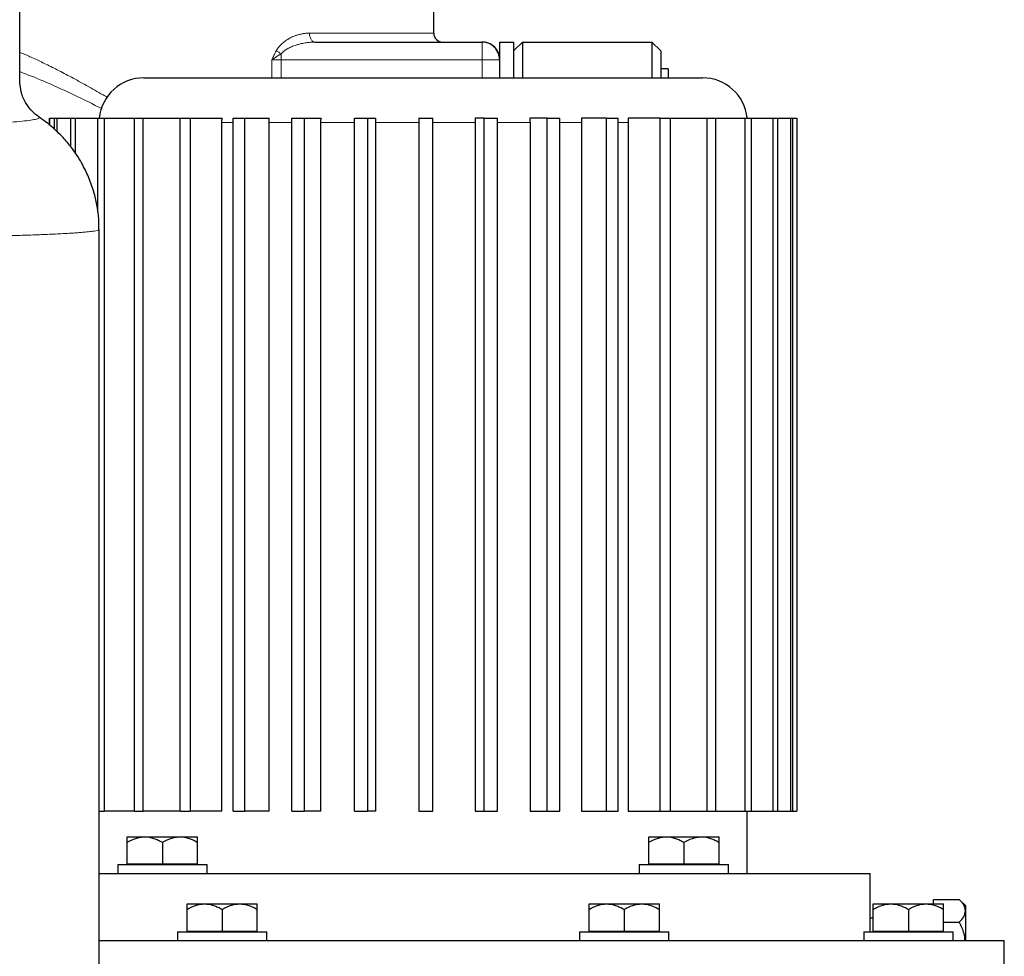
# Model space of a CAD drawing. Units: millimetres. Extents: x 0 to 420, y 0 to 297.
# Drawn here: x 278 to 301, y 201 to 222 of the extents above; entities that cross this region are included whole.
import ezdxf

# ---------------------------------------------------------------- set-up
doc = ezdxf.new("R2010")
doc.units = ezdxf.units.MM

msp = doc.modelspace()

# ---------------------------------------------------------------- linework, layer by layer
at = {"color": 7, "linetype": 'Continuous', "lineweight": 25}
for p, q in [((278.4897, 220.8671), (278.4897, 228.7258)), ((287.7517, 221.925), (287.7517, 222.525)), ((285.1, 221.725), (288.8337, 221.725)), ((289.2337, 221.325), (289.2337, 221.724)), ((289.2337, 221.724), (289.5337, 221.724)), ((289.5337, 221.525), (289.7337, 221.725)), ((289.5337, 221.724), (289.5337, 220.9334)), ((289.7337, 221.725), (292.6337, 221.725)), ((292.8337, 221.525), (292.6337, 221.725)), ((292.8337, 221.525), (292.8337, 220.9264)), ((289.2262, 221.325), (289.2337, 221.325)), ((289.2337, 221.2577), (289.2337, 221.325)), ((289.2337, 220.9326), (289.2337, 221.2577)), ((292.9937, 221.125), (292.8337, 221.125)), ((292.9937, 221.125), (292.9937, 220.9387)), ((279.1595, 220.025), (279.1617, 220.025)), ((279.1595, 219.8667), (279.1595, 220.025)), ((279.1617, 219.865), (279.1617, 220.025)), ((279.1617, 220.025), (279.2713, 220.025)), ((279.2713, 220.025), (279.3256, 220.025)), ((279.2713, 219.7695), (279.2713, 220.025)), ((279.3256, 219.7173), (279.3256, 220.025)), ((279.3256, 220.025), (279.6335, 220.025)), ((279.6335, 220.025), (279.7383, 220.025)), ((279.6335, 219.3812), (279.6335, 220.025)), ((279.7383, 219.235), (279.7383, 220.025)), ((279.7383, 220.025), (280.2353, 220.025)), ((280.2353, 220.025), (280.3873, 220.025)), ((280.2353, 217.9256), (280.2353, 220.025)), ((280.3873, 204.525), (280.3873, 220.025)), ((280.3873, 220.025), (281.0583, 220.025)), ((281.0583, 220.025), (281.2528, 220.025)), ((281.0583, 204.525), (281.0583, 220.025)), ((281.2528, 204.525), (281.2528, 220.025)), ((281.2528, 220.025), (282.0774, 220.025)), ((282.0774, 220.025), (282.3087, 220.025)), ((282.0774, 204.525), (282.0774, 220.025)), ((282.3087, 204.525), (282.3087, 220.025)), ((282.3087, 220.025), (283.0168, 220.025)), ((283.0136, 204.525), (283.0136, 219.925)), ((283.2618, 220.025), (283.5227, 220.025)), ((283.2618, 204.525), (283.2618, 220.025)), ((283.5227, 204.525), (283.5227, 220.025)), ((283.5227, 220.025), (284.0713, 220.025)), ((284.0688, 204.525), (284.0688, 219.925)), ((284.5755, 220.025), (284.8581, 220.025)), ((284.5755, 204.525), (284.5755, 220.025)), ((284.8581, 204.525), (284.8581, 220.025)), ((284.8581, 220.025), (285.2305, 220.025)), ((285.2288, 204.525), (285.2288, 219.925)), ((285.9784, 220.025), (286.2742, 220.025)), ((285.9784, 204.525), (285.9784, 220.025)), ((286.2742, 204.525), (286.2742, 220.025)), ((286.2742, 220.025), (286.459, 220.025)), ((286.4582, 204.525), (286.4582, 219.925)), ((287.4281, 220.025), (287.4197, 220.025)), ((287.4198, 219.925), (287.4198, 204.525)), ((287.4281, 204.525), (287.4281, 220.025)), ((287.4281, 220.025), (287.7281, 220.025)), ((287.7281, 204.525), (287.7281, 220.025)), ((288.8804, 220.025), (288.6792, 220.025)), ((288.6801, 219.925), (288.6801, 204.525)), ((288.8804, 204.525), (288.8804, 220.025)), ((288.8804, 220.025), (289.1754, 220.025)), ((289.1754, 204.525), (289.1754, 220.025)), ((290.2912, 220.025), (289.9032, 220.025)), ((289.905, 219.925), (289.905, 204.525)), ((290.2912, 220.025), (290.5724, 220.025)), ((290.2912, 204.525), (290.2912, 220.025)), ((290.5724, 204.525), (290.5724, 220.025)), ((291.6177, 220.025), (291.0547, 220.025)), ((291.0573, 219.925), (291.0573, 204.525)), ((291.6177, 204.525), (291.6177, 220.025)), ((291.6177, 220.025), (291.8764, 220.025)), ((291.8764, 204.525), (291.8764, 220.025)), ((292.8196, 220.025), (292.0987, 220.025)), ((292.1019, 219.925), (292.1019, 204.525)), ((292.8196, 204.525), (292.8196, 220.025)), ((292.8196, 220.025), (293.0479, 220.025)), ((293.0479, 204.525), (293.0479, 220.025)), ((293.0479, 220.025), (293.8602, 220.025)), ((293.8602, 220.025), (293.8602, 204.525)), ((293.8602, 220.025), (294.0513, 220.025)), ((294.0513, 220.025), (294.0513, 204.525)), ((294.0513, 220.025), (294.7081, 220.025)), ((294.7081, 220.025), (294.7081, 204.525)), ((294.7081, 220.025), (294.8562, 220.025)), ((294.8562, 220.025), (294.8562, 204.525)), ((294.8562, 220.025), (295.3375, 220.025)), ((295.3375, 220.025), (295.3375, 204.525)), ((295.3375, 220.025), (295.438, 220.025)), ((295.438, 220.025), (295.438, 204.525)), ((295.438, 220.025), (295.7292, 220.025)), ((295.7292, 220.025), (295.7292, 204.525)), ((295.7292, 220.025), (295.779, 220.025)), ((295.779, 220.025), (295.779, 204.525)), ((295.779, 220.025), (295.8713, 220.025)), ((295.8713, 220.025), (295.8713, 204.525)), ((280.2658, 200.925), (280.2658, 217.5338)), ((280.2658, 204.525), (280.3873, 204.525)), ((281.0583, 204.525), (280.3873, 204.525)), ((281.0583, 204.525), (281.2528, 204.525)), ((282.0774, 204.525), (281.2528, 204.525)), ((282.0774, 204.525), (282.3087, 204.525)), ((283.0136, 204.525), (282.3087, 204.525)), ((283.2618, 204.525), (283.5227, 204.525)), ((284.0688, 204.525), (283.5227, 204.525)), ((284.5755, 204.525), (284.8581, 204.525)), ((285.2288, 204.525), (284.8581, 204.525)), ((285.9784, 204.525), (286.2742, 204.525)), ((286.4582, 204.525), (286.2742, 204.525)), ((287.4198, 204.525), (287.4281, 204.525)), ((287.4281, 204.525), (287.7281, 204.525)), ((288.6801, 204.525), (288.8804, 204.525)), ((288.8804, 204.525), (289.1754, 204.525)), ((289.905, 204.525), (290.2912, 204.525)), ((290.2912, 204.525), (290.5724, 204.525)), ((291.0573, 204.525), (291.6177, 204.525)), ((291.6177, 204.525), (291.8764, 204.525)), ((292.1019, 204.525), (292.8196, 204.525)), ((292.8196, 204.525), (293.0479, 204.525)), ((293.0479, 204.525), (293.8602, 204.525)), ((293.8602, 204.525), (294.0513, 204.525)), ((294.0513, 204.525), (294.7081, 204.525)), ((294.7081, 204.525), (294.8562, 204.525)), ((294.7654, 203.125), (294.7654, 204.525)), ((294.8562, 204.525), (295.3375, 204.525)), ((295.3375, 204.525), (295.438, 204.525)), ((295.438, 204.525), (295.7292, 204.525)), ((295.7292, 204.525), (295.779, 204.525)), ((295.779, 204.525), (295.8713, 204.525)), ((280.8952, 203.947), (281.2885, 203.947)), ((280.8952, 203.34), (280.8952, 203.8254)), ((281.2885, 203.947), (282.075, 203.947)), ((281.6817, 203.8254), (281.6817, 203.34)), ((282.075, 203.947), (282.4682, 203.947)), ((282.4682, 203.34), (282.4682, 203.8254)), ((292.5625, 203.947), (292.9557, 203.947)), ((292.5625, 203.34), (292.5625, 203.8254)), ((292.9557, 203.947), (293.7422, 203.947)), ((293.349, 203.8254), (293.349, 203.34)), ((293.7422, 203.947), (294.1355, 203.947)), ((294.1355, 203.34), (294.1355, 203.8254)), ((280.6817, 203.325), (280.6817, 203.125)), ((280.6817, 203.325), (282.6817, 203.325)), ((280.8952, 203.34), (281.6817, 203.34)), ((280.9502, 203.34), (280.9502, 203.325)), ((281.6817, 203.34), (282.4682, 203.34)), ((282.4132, 203.325), (282.4132, 203.34)), ((282.6817, 203.125), (282.6817, 203.325)), ((292.349, 203.325), (292.349, 203.125)), ((292.349, 203.325), (294.349, 203.325)), ((292.5625, 203.34), (293.349, 203.34)), ((292.6175, 203.34), (292.6175, 203.325)), ((293.349, 203.34), (294.1355, 203.34)), ((294.0805, 203.325), (294.0805, 203.34)), ((294.349, 203.125), (294.349, 203.325)), ((280.2654, 203.125), (297.5154, 203.125)), ((297.5154, 201.825), (297.5154, 203.125)), ((282.2323, 202.447), (282.6256, 202.447)), ((282.6256, 202.447), (283.4121, 202.447)), ((283.4121, 202.447), (283.8053, 202.447)), ((291.2254, 202.447), (291.6186, 202.447)), ((291.6186, 202.447), (292.4051, 202.447)), ((292.4051, 202.447), (292.7984, 202.447)), ((297.5845, 202.447), (297.9777, 202.447)), ((297.9777, 202.447), (298.7642, 202.447)), ((298.7642, 202.447), (299.1575, 202.447)), ((298.9287, 202.447), (298.9287, 202.5487)), ((298.9287, 202.5487), (299.5085, 202.5487)), ((299.6457, 202.4115), (299.5085, 202.5487)), ((282.2323, 201.84), (282.2323, 202.3254)), ((283.0188, 202.3254), (283.0188, 201.84)), ((283.8053, 201.84), (283.8053, 202.3254)), ((291.2254, 201.84), (291.2254, 202.3254)), ((292.0119, 202.3254), (292.0119, 201.84)), ((292.7984, 201.84), (292.7984, 202.3254)), ((297.5845, 201.84), (297.5845, 202.3254)), ((298.371, 202.3254), (298.371, 201.84)), ((299.1575, 201.84), (299.1575, 202.3254)), ((299.6457, 202.4115), (299.6457, 202.2928)), ((299.6457, 202.2928), (299.6457, 201.625)), ((297.5845, 202.125), (297.5154, 202.125)), ((299.1575, 202.0369), (299.5085, 202.0369)), ((282.0188, 201.825), (282.0188, 201.625)), ((282.0188, 201.825), (284.0188, 201.825)), ((282.2323, 201.84), (283.0188, 201.84)), ((282.2873, 201.84), (282.2873, 201.825)), ((283.0188, 201.84), (283.8053, 201.84)), ((283.7503, 201.825), (283.7503, 201.84)), ((284.0188, 201.625), (284.0188, 201.825)), ((291.0119, 201.825), (291.0119, 201.625)), ((291.0119, 201.825), (293.0119, 201.825)), ((291.2254, 201.84), (292.0119, 201.84)), ((291.2804, 201.84), (291.2804, 201.825)), ((292.0119, 201.84), (292.7984, 201.84)), ((292.7434, 201.825), (292.7434, 201.84)), ((293.0119, 201.625), (293.0119, 201.825)), ((297.371, 201.825), (297.371, 201.625)), ((297.371, 201.825), (299.371, 201.825)), ((297.5845, 201.84), (298.371, 201.84)), ((297.6395, 201.84), (297.6395, 201.825)), ((298.371, 201.84), (299.1575, 201.84)), ((299.1025, 201.825), (299.1025, 201.84)), ((299.371, 201.625), (299.371, 201.825)), ((280.2658, 201.625), (300.5154, 201.625)), ((300.5154, 200.025), (300.5154, 201.625))]:
    msp.add_line(p, q, dxfattribs=at)
at = {"color": 8, "linetype": 'Continuous', "lineweight": 18}
for p, q in [((287.7517, 221.925), (284.9717, 221.925)), ((288.8337, 221.325), (288.8337, 221.725)), ((284.339, 221.325), (284.339, 221.4641)), ((284.1262, 221.325), (284.1262, 220.925)), ((284.339, 221.325), (284.1262, 221.325)), ((284.339, 220.925), (284.339, 221.325)), ((284.339, 221.325), (288.8337, 221.325)), ((288.8337, 221.325), (289.2262, 221.325)), ((288.8337, 220.925), (288.8337, 221.325)), ((283.0136, 219.925), (283.2618, 219.925)), ((284.0688, 219.925), (284.5755, 219.925)), ((285.2288, 219.925), (285.9784, 219.925)), ((286.4582, 219.925), (287.4198, 219.925)), ((287.7198, 219.925), (288.6801, 219.925)), ((289.1754, 219.925), (289.905, 219.925)), ((290.5724, 219.925), (291.0573, 219.925)), ((291.8764, 219.925), (292.1019, 219.925))]:
    msp.add_line(p, q, dxfattribs=at)
at = {"color": 7, "linetype": 'Continuous', "lineweight": 25}
for centre, radius, start, end in [((287.9517, 221.925), 0.2, 180, 270), ((288.8337, 221.325), 0.4, 0, 90), ((281.2654, 219.925), 1, 90, 174.26083), ((293.7654, 219.925), 1, 5.73917, 90)]:
    msp.add_arc(centre, radius, start, end, dxfattribs=at)
at = {"color": 8, "linetype": 'Continuous', "lineweight": 18}
for points, knots in [([(284.9717, 221.925), (284.9611, 221.9248), (284.9401, 221.9245), (284.9084, 221.9226), (284.877, 221.9197), (284.8457, 221.9157), (284.8145, 221.9107), (284.7836, 221.9046), (284.7528, 221.8975), (284.7222, 221.8893), (284.6917, 221.88), (284.6615, 221.8697), (284.6314, 221.8583), (284.6016, 221.8459), (284.5667, 221.8301), (284.5277, 221.8104), (284.4851, 221.7862), (284.4449, 221.7605), (284.407, 221.733), (284.3714, 221.704), (284.3382, 221.6733), (284.3073, 221.6409), (284.279, 221.6069), (284.2529, 221.5714), (284.2375, 221.5461), (284.2299, 221.5336)], [0, 0, 0, 0, 0.0397845, 0.0792397, 0.1183927, 0.1572712, 0.1959035, 0.2343186, 0.2725459, 0.310615, 0.3485563, 0.3864002, 0.4241774, 0.4619189, 0.4996555, 0.5570852, 0.6124635, 0.6659172, 0.7175876, 0.7676309, 0.816219, 0.8635398, 0.9097965, 0.9552066, 1, 1, 1, 1]), ([(284.9717, 221.925), (284.9717, 221.9015), (284.9745, 221.876), (284.987, 221.8268), (284.9968, 221.8031), (285.0218, 221.7641), (285.037, 221.7488), (285.0685, 221.7293), (285.0849, 221.725), (285.1, 221.725)], [0, 0, 0, 0, 0.25, 0.25, 0.5, 0.5, 0.75, 0.75, 1, 1, 1, 1]), ([(284.339, 221.4641), (284.3434, 221.4688), (284.3523, 221.4784), (284.3665, 221.4922), (284.3815, 221.5057), (284.3973, 221.519), (284.4139, 221.5319), (284.4314, 221.5445), (284.4497, 221.5567), (284.4689, 221.5686), (284.4889, 221.5801), (284.5303, 221.6022), (284.6012, 221.6338), (284.6945, 221.6659), (284.7968, 221.6926), (284.892, 221.7102), (284.9807, 221.7203), (285.047, 221.7245), (285.0845, 221.7249), (285.1, 221.725)], [0, 0, 0, 0, 0.0221916, 0.0449607, 0.0683295, 0.0923186, 0.116947, 0.1422322, 0.1681905, 0.1948369, 0.2221852, 0.2502483, 0.3624464, 0.5002423, 0.6081708, 0.7500881, 0.8582351, 0.9415397, 1, 1, 1, 1]), ([(278.4897, 221.491), (278.5074, 221.4846), (278.6047, 221.4499), (278.7881, 221.3664), (279.0505, 221.245), (279.3392, 221.1001), (279.6546, 220.9343), (279.9964, 220.7473), (280.266, 220.593), (280.4225, 220.5037), (280.4569, 220.484)], [0, 0, 0, 0, 0.0259752, 0.1428348, 0.2741811, 0.4201322, 0.5807739, 0.7561703, 0.9463704, 1, 1, 1, 1]), ([(284.2299, 221.5336), (284.2242, 221.5232), (284.2123, 221.5014), (284.1945, 221.467), (284.1739, 221.4256), (284.1511, 221.378), (284.1345, 221.3427), (284.1262, 221.325)], [0, 0, 0, 0, 0.154488, 0.3211339, 0.4999994, 0.7500154, 1, 1, 1, 1]), ([(284.1262, 221.325), (284.1328, 221.3296), (284.146, 221.3386), (284.1664, 221.3523), (284.1871, 221.3659), (284.2082, 221.3796), (284.2296, 221.3934), (284.2512, 221.4073), (284.273, 221.4213), (284.2949, 221.4354), (284.3169, 221.4497), (284.3317, 221.4593), (284.339, 221.4641)], [0, 0, 0, 0, 0.1, 0.2000091, 0.3000215, 0.4000324, 0.5000383, 0.6000373, 0.7000295, 0.8000173, 0.9000051, 1, 1, 1, 1]), ([(284.339, 221.4641), (284.3212, 221.473), (284.3022, 221.4836), (284.2647, 221.5073), (284.2463, 221.5204), (284.2299, 221.5336)], [0, 0, 0, 0, 0.5, 0.5, 1, 1, 1, 1]), ([(280.3313, 220.2355), (280.3066, 220.2475), (280.0763, 220.3594), (279.6399, 220.5738), (279.0523, 220.8468), (278.6647, 220.9963), (278.4897, 221.0638)], [0, 0, 0, 0, 0.0409648, 0.3821552, 0.7211177, 1, 1, 1, 1]), ([(278.9115, 220.0525), (278.9219, 220.0457), (278.9443, 220.0312), (278.8956, 220.0081), (278.7842, 219.9841), (278.6064, 219.9605), (278.3683, 219.9381), (278.0746, 219.9175), (277.732, 219.8993), (277.348, 219.8841), (276.9312, 219.8724), (276.4912, 219.8643), (276.1882, 219.8626), (276.0367, 219.8617)], [0, 0, 0, 0, 0.0799829, 0.1719862, 0.2639861, 0.355988, 0.4479887, 0.5399907, 0.6319903, 0.7239978, 0.8160014, 0.9079933, 1, 1, 1, 1]), ([(276.125, 217.3681), (276.3481, 217.369), (276.7922, 217.3707), (277.361, 217.3773), (277.8344, 217.3853), (278.224, 217.3938), (278.5398, 217.4024), (278.7886, 217.4104), (278.9789, 217.4172), (279.1627, 217.4247), (279.3386, 217.4328), (279.4952, 217.4409), (279.6349, 217.4491), (279.7601, 217.4575), (279.8781, 217.4666), (279.9864, 217.4764), (280.0815, 217.4868), (280.1642, 217.4984), (280.2246, 217.5106), (280.2605, 217.5227), (280.2631, 217.5303), (280.2643, 217.5338)], [0, 0, 0, 0, 0.1010857, 0.2012598, 0.26673383, 0.33385544, 0.40262529, 0.44085374, 0.48011003, 0.52039423, 0.56170643, 0.60404667, 0.64005956, 0.67820827, 0.71849272, 0.76091284, 0.80546855, 0.85173202, 0.90617031, 0.95652134, 1, 1, 1, 1])]:
    msp.add_open_spline(points, degree=3, knots=knots, dxfattribs=at)
at = {"color": 7, "linetype": 'Continuous', "lineweight": 25}
for points, knots in [([(289.2263, 221.325), (289.2239, 221.3522), (289.2193, 221.4063), (289.1934, 221.4842), (289.1552, 221.5549), (289.0888, 221.6356), (289.0015, 221.6928), (288.9041, 221.7218), (288.8535, 221.7239), (288.8283, 221.725)], [0, 0, 0, 0, 0.12988434, 0.25805629, 0.38497126, 0.51083771, 0.75797493, 0.87994054, 1, 1, 1, 1]), ([(289.7337, 221.725), (289.7337, 221.7195), (289.7337, 221.7083), (289.7337, 221.619), (289.7337, 221.4807), (289.7337, 221.2916), (289.7337, 221.1034), (289.7337, 220.9702), (289.7337, 220.925)], [0, 0, 0, 0, 0.181349, 0.362698, 0.544047, 0.7253959, 0.9067449, 1, 1, 1, 1]), ([(292.6337, 221.725), (292.6337, 221.7195), (292.6337, 221.7083), (292.6337, 221.619), (292.6337, 221.4807), (292.6337, 221.2916), (292.6337, 221.1034), (292.6337, 220.9702), (292.6337, 220.925)], [0, 0, 0, 0, 0.1813483, 0.3626967, 0.544045, 0.7253933, 0.9067417, 1, 1, 1, 1]), ([(281.2654, 220.925), (281.2655, 220.925), (281.2657, 220.925), (281.2673, 220.925), (281.27, 220.925), (281.2737, 220.925), (281.2785, 220.925), (281.2844, 220.925), (281.2913, 220.925), (281.2993, 220.925), (281.3084, 220.925), (281.3186, 220.925), (281.3298, 220.925), (281.3421, 220.925), (281.3554, 220.925), (281.3698, 220.925), (281.3994, 220.925), (281.4502, 220.925), (281.532, 220.925), (281.6283, 220.925), (281.7756, 220.925), (281.9944, 220.925), (282.3104, 220.925), (282.6762, 220.925), (283.0889, 220.925), (283.5439, 220.925), (284.0375, 220.925), (284.5643, 220.925), (285.1198, 220.925), (285.6981, 220.925), (286.2941, 220.925), (286.9018, 220.925), (287.5153, 220.925), (288.129, 220.925), (288.7366, 220.925), (289.3326, 220.925), (289.9109, 220.925), (290.4664, 220.925), (290.9932, 220.925), (291.4868, 220.925), (291.9418, 220.925), (292.3546, 220.925), (292.7203, 220.925), (293.0364, 220.925), (293.2552, 220.925), (293.4025, 220.925), (293.4987, 220.925), (293.5805, 220.925), (293.6365, 220.925), (293.674, 220.925), (293.6984, 220.925), (293.7191, 220.925), (293.736, 220.925), (293.7491, 220.925), (293.7584, 220.925), (293.7643, 220.925), (293.765, 220.925), (293.7654, 220.925)], [0, 0, 0, 0, 0.0041786, 0.0083526, 0.0125227, 0.0166897, 0.0208541, 0.0250167, 0.0291783, 0.0333396, 0.0375012, 0.041664, 0.0458286, 0.0499957, 0.054166, 0.0583403, 0.0625193, 0.0781655, 0.0937746, 0.1093845, 0.1250328, 0.1562787, 0.1875274, 0.2187733, 0.250022, 0.2812679, 0.3125167, 0.3437626, 0.3750113, 0.4062572, 0.4375059, 0.4687518, 0.5000006, 0.5312465, 0.5624952, 0.5937411, 0.6249898, 0.6562357, 0.6874844, 0.7187303, 0.7499791, 0.781225, 0.8124737, 0.8437196, 0.8749683, 0.8906145, 0.9062237, 0.9218335, 0.9374818, 0.9453128, 0.9531297, 0.9609373, 0.9687402, 0.9765432, 0.984351, 0.9921684, 1, 1, 1, 1]), ([(278.9185, 220.0507), (278.8696, 220.088), (278.7647, 220.1682), (278.624, 220.3504), (278.513, 220.5881), (278.4976, 220.7719), (278.4897, 220.8671)], [0, 0, 0, 0, 0.20807409, 0.44635553, 0.71310805, 1, 1, 1, 1]), ([(280.2589, 217.5339), (280.2607, 217.5861), (280.2669, 217.7589), (280.2295, 218.0283), (280.1581, 218.3559), (280.0522, 218.6665), (279.9229, 218.9408), (279.7865, 219.1718), (279.6411, 219.38), (279.4508, 219.6052), (279.2088, 219.8414), (279.0136, 219.981), (278.9122, 220.0535)], [0, 0, 0, 0, 0.05229326, 0.17325186, 0.2711956, 0.38867366, 0.50186931, 0.5752759, 0.65761489, 0.75761322, 0.87416367, 1, 1, 1, 1]), ([(280.8952, 203.8254), (280.9569, 203.8609), (281.0199, 203.8912), (281.1178, 203.9235), (281.151, 203.9321), (281.2189, 203.9439), (281.2537, 203.947), (281.2885, 203.947)], [0, 0, 0, 0, 0.5, 0.5, 0.75, 0.75, 1, 1, 1, 1]), ([(280.8952, 203.8254), (280.8952, 203.8609), (280.8952, 203.8912), (280.8952, 203.9235), (280.8952, 203.9321), (280.8952, 203.9439), (280.8952, 203.947), (280.8952, 203.947)], [0, 0, 0, 0, 0.5, 0.5, 0.75, 0.75, 1, 1, 1, 1]), ([(281.2885, 203.947), (281.3575, 203.947), (281.4247, 203.9348), (281.5234, 203.9024), (281.556, 203.8892), (281.6197, 203.8596), (281.651, 203.8431), (281.6817, 203.8254)], [0, 0, 0, 0, 0.5, 0.5, 0.75, 0.75, 1, 1, 1, 1]), ([(281.6817, 203.8254), (281.7434, 203.8609), (281.8064, 203.8912), (281.9043, 203.9235), (281.9375, 203.9321), (282.0054, 203.9439), (282.0402, 203.947), (282.075, 203.947)], [0, 0, 0, 0, 0.5, 0.5, 0.75, 0.75, 1, 1, 1, 1]), ([(282.075, 203.947), (282.144, 203.947), (282.2112, 203.9348), (282.3099, 203.9024), (282.3425, 203.8892), (282.4062, 203.8596), (282.4375, 203.8431), (282.4682, 203.8254)], [0, 0, 0, 0, 0.5, 0.5, 0.75, 0.75, 1, 1, 1, 1]), ([(282.4682, 203.8254), (282.4682, 203.8609), (282.4682, 203.8912), (282.4682, 203.9235), (282.4682, 203.9321), (282.4682, 203.9439), (282.4682, 203.947), (282.4682, 203.947)], [0, 0, 0, 0, 0.5, 0.5, 0.75, 0.75, 1, 1, 1, 1]), ([(292.5625, 203.8254), (292.6241, 203.8609), (292.6871, 203.8912), (292.7851, 203.9235), (292.8183, 203.9321), (292.8861, 203.9439), (292.921, 203.947), (292.9557, 203.947)], [0, 0, 0, 0, 0.5, 0.5, 0.75, 0.75, 1, 1, 1, 1]), ([(292.5625, 203.8254), (292.5625, 203.8609), (292.5625, 203.8912), (292.5625, 203.9235), (292.5625, 203.9321), (292.5625, 203.9439), (292.5625, 203.947), (292.5625, 203.947)], [0, 0, 0, 0, 0.5, 0.5, 0.75, 0.75, 1, 1, 1, 1]), ([(292.9557, 203.947), (293.0248, 203.947), (293.092, 203.9348), (293.1907, 203.9024), (293.2233, 203.8892), (293.287, 203.8596), (293.3182, 203.8431), (293.349, 203.8254)], [0, 0, 0, 0, 0.5, 0.5, 0.75, 0.75, 1, 1, 1, 1]), ([(293.349, 203.8254), (293.4106, 203.8609), (293.4736, 203.8912), (293.5716, 203.9235), (293.6048, 203.9321), (293.6726, 203.9439), (293.7075, 203.947), (293.7422, 203.947)], [0, 0, 0, 0, 0.5, 0.5, 0.75, 0.75, 1, 1, 1, 1]), ([(293.7422, 203.947), (293.8113, 203.947), (293.8785, 203.9348), (293.9772, 203.9024), (294.0098, 203.8892), (294.0735, 203.8596), (294.1047, 203.8431), (294.1355, 203.8254)], [0, 0, 0, 0, 0.5, 0.5, 0.75, 0.75, 1, 1, 1, 1]), ([(294.1355, 203.8254), (294.1355, 203.8609), (294.1355, 203.8912), (294.1355, 203.9235), (294.1355, 203.9321), (294.1355, 203.9439), (294.1355, 203.947), (294.1355, 203.947)], [0, 0, 0, 0, 0.5, 0.5, 0.75, 0.75, 1, 1, 1, 1]), ([(282.2323, 202.3254), (282.294, 202.3609), (282.357, 202.3912), (282.4549, 202.4235), (282.4881, 202.4321), (282.556, 202.4439), (282.5908, 202.447), (282.6256, 202.447)], [0, 0, 0, 0, 0.5, 0.5, 0.75, 0.75, 1, 1, 1, 1]), ([(282.2323, 202.3254), (282.2323, 202.3609), (282.2323, 202.3912), (282.2323, 202.4235), (282.2323, 202.4321), (282.2323, 202.4439), (282.2323, 202.447), (282.2323, 202.447)], [0, 0, 0, 0, 0.5, 0.5, 0.75, 0.75, 1, 1, 1, 1]), ([(282.6256, 202.447), (282.6946, 202.447), (282.7618, 202.4348), (282.8605, 202.4024), (282.8931, 202.3892), (282.9568, 202.3596), (282.9881, 202.3431), (283.0188, 202.3254)], [0, 0, 0, 0, 0.5, 0.5, 0.75, 0.75, 1, 1, 1, 1]), ([(283.0188, 202.3254), (283.0805, 202.3609), (283.1435, 202.3912), (283.2414, 202.4235), (283.2746, 202.4321), (283.3425, 202.4439), (283.3773, 202.447), (283.4121, 202.447)], [0, 0, 0, 0, 0.5, 0.5, 0.75, 0.75, 1, 1, 1, 1]), ([(283.4121, 202.447), (283.4811, 202.447), (283.5483, 202.4348), (283.647, 202.4024), (283.6796, 202.3892), (283.7433, 202.3596), (283.7746, 202.3431), (283.8053, 202.3254)], [0, 0, 0, 0, 0.5, 0.5, 0.75, 0.75, 1, 1, 1, 1]), ([(283.8053, 202.3254), (283.8053, 202.3609), (283.8053, 202.3912), (283.8053, 202.4235), (283.8053, 202.4321), (283.8053, 202.4439), (283.8053, 202.447), (283.8053, 202.447)], [0, 0, 0, 0, 0.5, 0.5, 0.75, 0.75, 1, 1, 1, 1]), ([(291.2254, 202.3254), (291.287, 202.3609), (291.35, 202.3912), (291.448, 202.4235), (291.4812, 202.4321), (291.549, 202.4439), (291.5839, 202.447), (291.6186, 202.447)], [0, 0, 0, 0, 0.5, 0.5, 0.75, 0.75, 1, 1, 1, 1]), ([(291.2254, 202.3254), (291.2254, 202.3609), (291.2254, 202.3912), (291.2254, 202.4235), (291.2254, 202.4321), (291.2254, 202.4439), (291.2254, 202.447), (291.2254, 202.447)], [0, 0, 0, 0, 0.5, 0.5, 0.75, 0.75, 1, 1, 1, 1]), ([(291.6186, 202.447), (291.6877, 202.447), (291.7549, 202.4348), (291.8536, 202.4024), (291.8862, 202.3892), (291.9499, 202.3596), (291.9811, 202.3431), (292.0119, 202.3254)], [0, 0, 0, 0, 0.5, 0.5, 0.75, 0.75, 1, 1, 1, 1]), ([(292.0119, 202.3254), (292.0735, 202.3609), (292.1365, 202.3912), (292.2345, 202.4235), (292.2677, 202.4321), (292.3355, 202.4439), (292.3704, 202.447), (292.4051, 202.447)], [0, 0, 0, 0, 0.5, 0.5, 0.75, 0.75, 1, 1, 1, 1]), ([(292.4051, 202.447), (292.4742, 202.447), (292.5414, 202.4348), (292.6401, 202.4024), (292.6727, 202.3892), (292.7364, 202.3596), (292.7676, 202.3431), (292.7984, 202.3254)], [0, 0, 0, 0, 0.5, 0.5, 0.75, 0.75, 1, 1, 1, 1]), ([(292.7984, 202.3254), (292.7984, 202.3609), (292.7984, 202.3912), (292.7984, 202.4235), (292.7984, 202.4321), (292.7984, 202.4439), (292.7984, 202.447), (292.7984, 202.447)], [0, 0, 0, 0, 0.5, 0.5, 0.75, 0.75, 1, 1, 1, 1]), ([(297.5845, 202.3254), (297.6461, 202.3609), (297.7091, 202.3912), (297.807, 202.4235), (297.8402, 202.4321), (297.9081, 202.4439), (297.9429, 202.447), (297.9777, 202.447)], [0, 0, 0, 0, 0.5, 0.5, 0.75, 0.75, 1, 1, 1, 1]), ([(297.5845, 202.3254), (297.5845, 202.3609), (297.5845, 202.3912), (297.5845, 202.4235), (297.5845, 202.4321), (297.5845, 202.4439), (297.5845, 202.447), (297.5845, 202.447)], [0, 0, 0, 0, 0.5, 0.5, 0.75, 0.75, 1, 1, 1, 1]), ([(297.9777, 202.447), (298.0468, 202.447), (298.114, 202.4348), (298.2127, 202.4024), (298.2453, 202.3892), (298.309, 202.3596), (298.3402, 202.3431), (298.371, 202.3254)], [0, 0, 0, 0, 0.5, 0.5, 0.75, 0.75, 1, 1, 1, 1]), ([(298.371, 202.3254), (298.4326, 202.3609), (298.4956, 202.3912), (298.5935, 202.4235), (298.6267, 202.4321), (298.6946, 202.4439), (298.7294, 202.447), (298.7642, 202.447)], [0, 0, 0, 0, 0.5, 0.5, 0.75, 0.75, 1, 1, 1, 1]), ([(298.7642, 202.447), (298.8333, 202.447), (298.9005, 202.4348), (298.9992, 202.4024), (299.0318, 202.3892), (299.0955, 202.3596), (299.1267, 202.3431), (299.1575, 202.3254)], [0, 0, 0, 0, 0.5, 0.5, 0.75, 0.75, 1, 1, 1, 1]), ([(299.1575, 202.3254), (299.1575, 202.3609), (299.1575, 202.3912), (299.1575, 202.4235), (299.1575, 202.4321), (299.1575, 202.4439), (299.1575, 202.447), (299.1575, 202.447)], [0, 0, 0, 0, 0.5, 0.5, 0.75, 0.75, 1, 1, 1, 1]), ([(299.6457, 202.2928), (299.6457, 202.3377), (299.6319, 202.3814), (299.5953, 202.4457), (299.5805, 202.4669), (299.5471, 202.5083), (299.5286, 202.5287), (299.5085, 202.5487)], [0, 0, 0, 0, 0.5, 0.5, 0.75, 0.75, 1, 1, 1, 1]), ([(299.5085, 202.0369), (299.5487, 202.077), (299.5827, 202.118), (299.6192, 202.1817), (299.6289, 202.2033), (299.6421, 202.2475), (299.6457, 202.2701), (299.6457, 202.2928)], [0, 0, 0, 0, 0.5, 0.5, 0.75, 0.75, 1, 1, 1, 1]), ([(299.5085, 202.0369), (299.5477, 201.9558), (299.611, 201.8246), (299.6255, 201.6802), (299.6311, 201.625)], [0, 0, 0, 0, 0.6174167, 1, 1, 1, 1])]:
    msp.add_open_spline(points, degree=3, knots=knots, dxfattribs=at)
for points in [[(283.0136, 219.925), (283.0136, 219.9584), (283.0146, 219.9918), (283.0168, 220.025)], [(284.0688, 219.925), (284.0688, 219.9584), (284.0696, 219.9918), (284.0713, 220.025)], [(285.2288, 219.925), (285.2288, 219.9584), (285.2293, 219.9918), (285.2305, 220.025)], [(286.4582, 219.925), (286.4582, 219.9584), (286.4585, 219.9918), (286.459, 220.025)], [(287.4197, 220.025), (287.4198, 219.9918), (287.4198, 219.9584), (287.4198, 219.925)], [(288.6792, 220.025), (288.6798, 219.9918), (288.6801, 219.9584), (288.6801, 219.925)], [(289.9032, 220.025), (289.9044, 219.9918), (289.905, 219.9584), (289.905, 219.925)], [(291.0547, 220.025), (291.0564, 219.9918), (291.0573, 219.9584), (291.0573, 219.925)], [(292.0987, 220.025), (292.1009, 219.9918), (292.1019, 219.9584), (292.1019, 219.925)]]:
    msp.add_open_spline(points, degree=3, dxfattribs=at)

doc.saveas('drawing.dxf')
